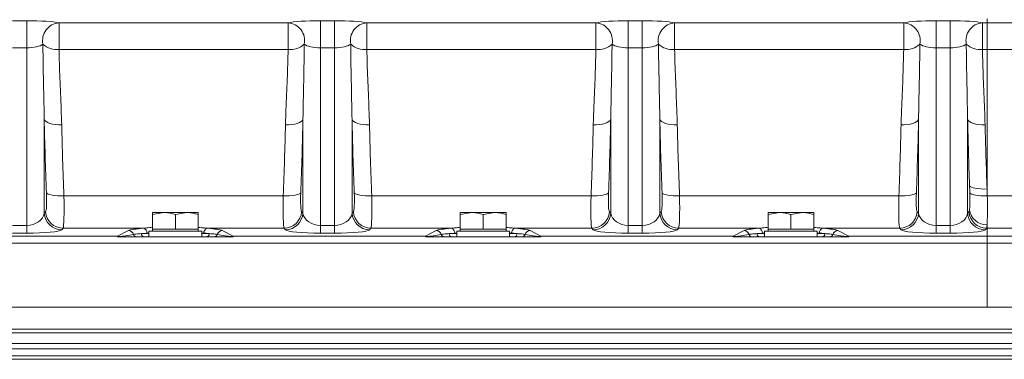
# Model space of a CAD drawing. Units: millimetres. Extents: x 209 to 19078, y 6 to 5746.
# Drawn here: x 12811 to 13091, y 4427 to 4523 of the extents above; entities that cross this region are included whole.
import ezdxf

# ---------------------------------------------------------------- set-up
doc = ezdxf.new("R2010")
doc.units = ezdxf.units.MM

msp = doc.modelspace()

# ---------------------------------------------------------------- linework, layer by layer
at = {"color": 7, "linetype": 'Continuous', "lineweight": 15}
for p, q in [((13085.63142, 4523.48679), (13085.63142, 4522.31725)), ((12808.63344, 4522.91808), (12812.6294, 4522.91808)), ((12812.6294, 4515.19101), (12812.6294, 4522.91808)), ((12821.82436, 4522.31725), (12886.93848, 4522.31725)), ((12821.82436, 4522.31725), (12821.82436, 4514.72039)), ((12886.93848, 4514.72039), (12886.93848, 4522.31725)), ((12896.13344, 4522.91808), (12900.1294, 4522.91808)), ((12896.13344, 4515.19101), (12896.13344, 4522.91808)), ((12900.1294, 4515.19101), (12900.1294, 4522.91808)), ((12909.32436, 4522.31725), (12974.43848, 4522.31725)), ((12909.32436, 4522.31725), (12909.32436, 4514.72039)), ((12974.43848, 4514.72039), (12974.43848, 4522.31725)), ((12983.63344, 4522.91808), (12987.6294, 4522.91808)), ((12983.63344, 4515.19101), (12983.63344, 4522.91808)), ((12987.6294, 4515.19101), (12987.6294, 4522.91808)), ((12996.82436, 4522.31725), (13061.93848, 4522.31725)), ((12996.82436, 4522.31725), (12996.82436, 4514.72039)), ((13061.93848, 4514.72039), (13061.93848, 4522.31725)), ((13071.13344, 4522.91808), (13075.1294, 4522.91808)), ((13071.13344, 4515.19101), (13071.13344, 4522.91808)), ((13075.1294, 4515.19101), (13075.1294, 4522.91808)), ((13084.32436, 4522.31725), (13085.63142, 4522.31725)), ((13084.32436, 4522.31725), (13084.32436, 4514.72039)), ((13085.63142, 4522.31725), (13085.63142, 4514.72039)), ((12812.6294, 4515.19101), (12808.63344, 4515.19101)), ((12812.6294, 4464.74639), (12812.6294, 4515.19101)), ((12900.1294, 4515.19101), (12896.13344, 4515.19101)), ((12896.13344, 4515.19101), (12896.13344, 4464.74639)), ((12900.1294, 4464.74639), (12900.1294, 4515.19101)), ((12983.63344, 4515.19101), (12983.63344, 4464.74639)), ((12987.6294, 4515.19101), (12983.63344, 4515.19101)), ((12987.6294, 4464.74639), (12987.6294, 4515.19101)), ((13071.13344, 4515.19101), (13071.13344, 4464.74639)), ((13075.1294, 4515.19101), (13071.13344, 4515.19101)), ((13075.1294, 4464.74639), (13075.1294, 4515.19101)), ((12886.93848, 4514.72039), (12821.82436, 4514.72039)), ((12974.43848, 4514.72039), (12909.32436, 4514.72039)), ((13061.93848, 4514.72039), (12996.82436, 4514.72039)), ((13085.63142, 4514.72039), (13084.32436, 4514.72039)), ((13085.63142, 4514.72039), (13085.63142, 4475.08388)), ((12817.60201, 4494.86499), (12817.60201, 4468.20012)), ((12891.16083, 4468.20012), (12891.16083, 4494.86499)), ((12905.10201, 4494.86499), (12905.10201, 4468.20012)), ((12978.66083, 4468.20012), (12978.66083, 4494.86499)), ((12992.60201, 4494.86499), (12992.60201, 4468.20012)), ((13066.16083, 4468.20012), (13066.16083, 4494.86499)), ((13080.10201, 4494.86499), (13080.10201, 4468.20012)), ((12823.20438, 4473.16252), (12885.55847, 4473.16252)), ((12910.70438, 4473.16252), (12973.05847, 4473.16252)), ((12998.20438, 4473.16252), (13060.55847, 4473.16252)), ((13085.70186, 4473.16252), (13208.68363, 4473.16252)), ((12817.60201, 4468.20012), (12817.99756, 4468.61815)), ((12848.38142, 4467.79482), (12851.63142, 4468.37538)), ((12848.38142, 4468.37538), (12851.63142, 4468.37538)), ((12848.38142, 4463.67538), (12848.38142, 4467.79482)), ((12858.13142, 4468.37538), (12851.63142, 4468.37538)), ((12854.88142, 4467.79482), (12858.13142, 4468.37538)), ((12854.88142, 4463.67538), (12854.88142, 4467.79482)), ((12861.38142, 4468.37538), (12858.13142, 4468.37538)), ((12861.38142, 4463.67538), (12861.38142, 4467.79482)), ((12890.76529, 4468.61815), (12891.16083, 4468.20012)), ((12905.10201, 4468.20012), (12905.49756, 4468.61815)), ((12935.88142, 4467.79482), (12939.13142, 4468.37538)), ((12935.88142, 4468.37538), (12939.13142, 4468.37538)), ((12935.88142, 4463.67538), (12935.88142, 4467.79482)), ((12945.63142, 4468.37538), (12939.13142, 4468.37538)), ((12942.38142, 4467.79482), (12945.63142, 4468.37538)), ((12942.38142, 4463.67538), (12942.38142, 4467.79482)), ((12948.88142, 4468.37538), (12945.63142, 4468.37538)), ((12948.88142, 4463.67538), (12948.88142, 4467.79482)), ((12978.26529, 4468.61815), (12978.66083, 4468.20012)), ((12992.60201, 4468.20012), (12992.99756, 4468.61815)), ((13023.38142, 4467.79482), (13026.63142, 4468.37538)), ((13023.38142, 4468.37538), (13026.63142, 4468.37538)), ((13023.38142, 4463.67538), (13023.38142, 4467.79482)), ((13033.13142, 4468.37538), (13026.63142, 4468.37538)), ((13029.88142, 4467.79482), (13033.13142, 4468.37538)), ((13029.88142, 4463.67538), (13029.88142, 4467.79482)), ((13036.38142, 4468.37538), (13033.13142, 4468.37538)), ((13036.38142, 4463.67538), (13036.38142, 4467.79482)), ((13065.76529, 4468.61815), (13066.16083, 4468.20012)), ((13080.10201, 4468.20012), (13080.49756, 4468.61815)), ((12808.63344, 4464.74639), (12812.6294, 4464.74639)), ((12812.6294, 4462.51151), (12812.6294, 4464.74639)), ((12896.13344, 4462.51151), (12896.13344, 4464.74639)), ((12896.13344, 4464.74639), (12900.1294, 4464.74639)), ((12900.1294, 4462.51151), (12900.1294, 4464.74639)), ((12983.63344, 4462.51151), (12983.63344, 4464.74639)), ((12983.63344, 4464.74639), (12987.6294, 4464.74639)), ((12987.6294, 4462.51151), (12987.6294, 4464.74639)), ((13071.13344, 4462.51151), (13071.13344, 4464.74639)), ((13071.13344, 4464.74639), (13075.1294, 4464.74639)), ((13075.1294, 4462.51151), (13075.1294, 4464.74639)), ((13085.63142, 4463.92422), (13085.63142, 4464.89363)), ((12812.6294, 4462.51151), (12808.63344, 4462.51151)), ((12822.97017, 4463.92422), (12822.57462, 4463.50619)), ((12845.81334, 4463.92422), (12822.97017, 4463.92422)), ((12838.45699, 4461.6351), (12841.55721, 4463.24428)), ((12846.81048, 4462.56066), (12845.2213, 4462.38822)), ((12847.38142, 4463.07538), (12847.38142, 4461.47538)), ((12847.38142, 4463.07538), (12862.38142, 4463.07538)), ((12848.38142, 4463.67538), (12848.38142, 4463.07538)), ((12851.63142, 4463.67538), (12848.38142, 4463.67538)), ((12854.88142, 4463.67538), (12851.63142, 4463.67538)), ((12858.13142, 4463.67538), (12854.88142, 4463.67538)), ((12861.38142, 4463.67538), (12858.13142, 4463.67538)), ((12861.38142, 4463.07538), (12861.38142, 4463.67538)), ((12862.38142, 4461.47538), (12862.38142, 4463.07538)), ((12885.79268, 4463.92422), (12863.9495, 4463.92422)), ((12868.20563, 4463.24428), (12871.30585, 4461.6351)), ((12886.18822, 4463.50619), (12885.79268, 4463.92422)), ((12900.1294, 4462.51151), (12896.13344, 4462.51151)), ((12910.47017, 4463.92422), (12910.07462, 4463.50619)), ((12933.31334, 4463.92422), (12910.47017, 4463.92422)), ((12925.95699, 4461.6351), (12929.05721, 4463.24428)), ((12934.31048, 4462.56066), (12932.7213, 4462.38822)), ((12934.88142, 4463.07538), (12934.88142, 4461.47538)), ((12934.88142, 4463.07538), (12949.88142, 4463.07538)), ((12935.88142, 4463.67538), (12935.88142, 4463.07538)), ((12939.13142, 4463.67538), (12935.88142, 4463.67538)), ((12942.38142, 4463.67538), (12939.13142, 4463.67538)), ((12945.63142, 4463.67538), (12942.38142, 4463.67538)), ((12948.88142, 4463.67538), (12945.63142, 4463.67538)), ((12948.88142, 4463.07538), (12948.88142, 4463.67538)), ((12949.88142, 4461.47538), (12949.88142, 4463.07538)), ((12973.29268, 4463.92422), (12951.4495, 4463.92422)), ((12955.70563, 4463.24428), (12958.80585, 4461.6351)), ((12973.68822, 4463.50619), (12973.29268, 4463.92422)), ((12987.6294, 4462.51151), (12983.63344, 4462.51151)), ((12997.97017, 4463.92422), (12997.57462, 4463.50619)), ((13020.81334, 4463.92422), (12997.97017, 4463.92422)), ((13013.45699, 4461.6351), (13016.55721, 4463.24428)), ((13021.81048, 4462.56066), (13020.2213, 4462.38822)), ((13022.38142, 4463.07538), (13022.38142, 4461.47538)), ((13022.38142, 4463.07538), (13037.38142, 4463.07538)), ((13023.38142, 4463.67538), (13023.38142, 4463.07538)), ((13026.63142, 4463.67538), (13023.38142, 4463.67538)), ((13029.88142, 4463.67538), (13026.63142, 4463.67538)), ((13033.13142, 4463.67538), (13029.88142, 4463.67538)), ((13036.38142, 4463.67538), (13033.13142, 4463.67538)), ((13036.38142, 4463.07538), (13036.38142, 4463.67538)), ((13037.38142, 4461.47538), (13037.38142, 4463.07538)), ((13060.79268, 4463.92422), (13038.9495, 4463.92422)), ((13043.20563, 4463.24428), (13046.30585, 4461.6351)), ((13061.18822, 4463.50619), (13060.79268, 4463.92422)), ((13075.1294, 4462.51151), (13071.13344, 4462.51151)), ((13085.47017, 4463.92422), (13085.07462, 4463.50619)), ((13085.63142, 4463.92422), (13085.47017, 4463.92422)), ((13085.63142, 4461.6351), (13085.63142, 4463.92422)), ((13085.63142, 4459.64271), (12015.63142, 4459.64271)), ((12783.80585, 4461.6351), (12838.45699, 4461.6351)), ((12838.97077, 4461.47538), (12870.79207, 4461.47538)), ((12871.30585, 4461.6351), (12925.95699, 4461.6351)), ((12926.47077, 4461.47538), (12958.29207, 4461.47538)), ((12958.80585, 4461.6351), (13013.45699, 4461.6351)), ((13013.97077, 4461.47538), (13045.79207, 4461.47538)), ((13046.30585, 4461.6351), (13085.63142, 4461.6351)), ((13085.63142, 4459.64271), (13085.63142, 4461.6351)), ((13085.63142, 4461.6351), (13101.09048, 4461.6351)), ((13233.53465, 4459.64271), (13085.63142, 4459.64271)), ((13085.63142, 4459.64271), (13085.63142, 4441.47538)), ((13085.63142, 4441.47538), (12015.63142, 4441.47538)), ((13234.63142, 4441.47538), (12020.63142, 4441.47538)), ((12017.43801, 4435.20073), (13237.86945, 4435.20073)), ((12018.56497, 4434.20073), (13257.84785, 4434.20073)), ((13234.20448, 4429.6635), (12042.20448, 4429.6635)), ((13234.20448, 4427.6635), (12042.20448, 4427.6635)), ((12042.20448, 4426.6635), (13234.20448, 4426.6635))]:
    msp.add_line(p, q, dxfattribs=at)
at = {"color": 8, "linetype": 'Continuous', "lineweight": 15}
for p, q in [((13085.63142, 4522.31725), (13208.76798, 4522.31725)), ((13204.94265, 4514.72039), (13085.63142, 4514.72039)), ((12845.2213, 4462.38822), (12847.38142, 4462.38822)), ((12847.38142, 4462.62962), (12846.81048, 4462.56066)), ((12862.95237, 4462.56066), (12862.38142, 4462.62863)), ((12862.38142, 4462.38822), (12864.54155, 4462.38822)), ((12932.7213, 4462.38822), (12934.88142, 4462.38822)), ((12934.88142, 4462.62962), (12934.31048, 4462.56066)), ((12950.45237, 4462.56066), (12949.88142, 4462.62863)), ((12949.88142, 4462.38822), (12952.04155, 4462.38822)), ((13020.2213, 4462.38822), (13022.38142, 4462.38822)), ((13022.38142, 4462.62962), (13021.81048, 4462.56066)), ((13037.95237, 4462.56066), (13037.38142, 4462.62863)), ((13037.38142, 4462.38822), (13039.54155, 4462.38822)), ((13110.88142, 4463.92422), (13085.63142, 4463.92422)), ((12073.36945, 4431.20073), (13257.84785, 4431.20073))]:
    msp.add_line(p, q, dxfattribs=at)
at = {"color": 7, "linetype": 'Continuous', "lineweight": 15, "flags": 128}
for points in [[(12817.60201, 4494.86499), (12817.77894, 4494.53563), (12818.11694, 4494.22697), (12818.60467, 4493.94938), (12819.22574, 4493.71219), (12819.95929, 4493.52336), (12820.78068, 4493.38923), (12821.66233, 4493.31431), (12822.57462, 4493.30111)], [(12891.16083, 4494.86499), (12890.98391, 4494.53563), (12890.6459, 4494.22697), (12890.15818, 4493.94938), (12889.53711, 4493.71219), (12888.80356, 4493.52336), (12887.98216, 4493.38923), (12887.10051, 4493.31431), (12886.18822, 4493.30111)], [(12910.07462, 4493.30111), (12909.16233, 4493.31431), (12908.28068, 4493.38923), (12907.45929, 4493.52336), (12906.72574, 4493.71219), (12906.10467, 4493.94938), (12905.61694, 4494.22697), (12905.27894, 4494.53563), (12905.10201, 4494.86499)], [(12978.66083, 4494.86499), (12978.48391, 4494.53563), (12978.1459, 4494.22697), (12977.65818, 4493.94938), (12977.03711, 4493.71219), (12976.30356, 4493.52336), (12975.48216, 4493.38923), (12974.60051, 4493.31431), (12973.68822, 4493.30111)], [(12992.60201, 4494.86499), (12992.77894, 4494.53563), (12993.11694, 4494.22697), (12993.60467, 4493.94938), (12994.22574, 4493.71219), (12994.95929, 4493.52336), (12995.78068, 4493.38923), (12996.66233, 4493.31431), (12997.57462, 4493.30111)], [(13061.18822, 4493.30111), (13062.10051, 4493.31431), (13062.98216, 4493.38923), (13063.80356, 4493.52336), (13064.53711, 4493.71219), (13065.15818, 4493.94938), (13065.6459, 4494.22697), (13065.98391, 4494.53563), (13066.16083, 4494.86499)], [(13080.10201, 4494.86499), (13080.27894, 4494.53563), (13080.61694, 4494.22697), (13081.10467, 4493.94938), (13081.72574, 4493.71219), (13082.45929, 4493.52336), (13083.28068, 4493.38923), (13084.16233, 4493.31431), (13085.07462, 4493.30111)], [(13080.65881, 4475.99714), (13080.83289, 4475.78649), (13081.16898, 4475.59265), (13081.65573, 4475.42215), (13082.27672, 4475.28076), (13083.01098, 4475.17325), (13083.8337, 4475.10325), (13084.71713, 4475.07312), (13085.63142, 4475.08388)], [(12823.20438, 4473.16252), (12822.28982, 4473.14925), (12821.40616, 4473.17468), (12820.58326, 4473.23792), (12819.84891, 4473.33686), (12819.22794, 4473.46814), (12818.74131, 4473.62732), (12818.40547, 4473.80904), (12818.23177, 4474.00715)], [(12890.53108, 4474.00715), (12890.35737, 4473.80904), (12890.02154, 4473.62732), (12889.53491, 4473.46814), (12888.91393, 4473.33686), (12888.17959, 4473.23792), (12887.35668, 4473.17468), (12886.47302, 4473.14925), (12885.55847, 4473.16252)], [(12910.70438, 4473.16252), (12909.78982, 4473.14925), (12908.90616, 4473.17468), (12908.08326, 4473.23792), (12907.34891, 4473.33686), (12906.72794, 4473.46814), (12906.24131, 4473.62732), (12905.90547, 4473.80904), (12905.73177, 4474.00715)], [(12973.05847, 4473.16252), (12973.97302, 4473.14925), (12974.85668, 4473.17468), (12975.67959, 4473.23792), (12976.41393, 4473.33686), (12977.03491, 4473.46814), (12977.52154, 4473.62732), (12977.85737, 4473.80904), (12978.03108, 4474.00715)], [(12998.20438, 4473.16252), (12997.28982, 4473.14925), (12996.40616, 4473.17468), (12995.58326, 4473.23792), (12994.84891, 4473.33686), (12994.22794, 4473.46814), (12993.74131, 4473.62732), (12993.40547, 4473.80904), (12993.23177, 4474.00715)], [(13060.55847, 4473.16252), (13061.47302, 4473.14925), (13062.35668, 4473.17468), (13063.17959, 4473.23792), (13063.91393, 4473.33686), (13064.53491, 4473.46814), (13065.02154, 4473.62732), (13065.35737, 4473.80904), (13065.53108, 4474.00715)], [(13080.73177, 4474.00715), (13080.90538, 4473.80912), (13081.24103, 4473.62747), (13081.72737, 4473.46833), (13082.34798, 4473.33707), (13083.08192, 4473.23813), (13083.9044, 4473.17485), (13084.78766, 4473.14935), (13085.70186, 4473.16252)]]:
    msp.add_lwpolyline(points, dxfattribs=at)
at = {"color": 7, "linetype": 'Continuous', "lineweight": 15}
for centre, radius, start, end in [((12822.20237, 4517.25644), 5.07491, 94.2716307, 191.3602933), ((12886.56048, 4517.25644), 5.07491, 348.6397067, 85.7283693), ((12909.70237, 4517.25644), 5.07491, 94.2716307, 191.3602933), ((12974.06048, 4517.25644), 5.07491, 348.6397067, 85.7283693), ((12997.20237, 4517.25644), 5.07491, 94.2716307, 191.3602933), ((13061.56048, 4517.25644), 5.07491, 348.6397067, 85.7283693), ((13084.70237, 4517.25644), 5.07491, 94.2716307, 191.3602933), ((12821.29771, 4520.79132), 6.09373, 228.0843737, 274.9579957), ((12887.46514, 4520.79132), 6.09373, 265.0420043, 311.9156263), ((12908.79771, 4520.79132), 6.09373, 228.0843737, 274.9579957), ((12974.96514, 4520.79132), 6.09373, 265.0420043, 311.9156263), ((12996.29771, 4520.79132), 6.09373, 228.0843737, 274.9579957), ((13062.46514, 4520.79132), 6.09373, 265.0420043, 311.9156263), ((13083.79771, 4520.79132), 6.09373, 228.0843737, 274.9579957), ((14598.78565, 4530.65859), 1519.11059, 182.06209281, 182.13719878), ((14551.40906, 4527.86046), 1466.72747, 182.06209281, 182.13719878), ((12822.61626, 4468.53119), 5.02517, 183.7775136, 269.5251836), ((12823.01181, 4468.94922), 5.02517, 183.7775136, 269.5251836), ((12885.75103, 4468.94922), 5.02517, 270.4748164, 356.2224864), ((12886.14658, 4468.53119), 5.02517, 270.4748164, 356.2224864), ((12910.11626, 4468.53119), 5.02517, 183.7775136, 269.5251836), ((12910.51181, 4468.94922), 5.02517, 183.7775136, 269.5251836), ((12973.25103, 4468.94922), 5.02517, 270.4748164, 356.2224864), ((12973.64658, 4468.53119), 5.02517, 270.4748164, 356.2224864), ((12997.61626, 4468.53119), 5.02517, 183.7775136, 269.5251836), ((12998.01181, 4468.94922), 5.02517, 183.7775136, 269.5251836), ((13060.75103, 4468.94922), 5.02517, 270.4748164, 356.2224864), ((13061.14658, 4468.53119), 5.02517, 270.4748164, 356.2224864), ((13085.11626, 4468.53119), 5.02517, 183.7775136, 269.5251836), ((13085.51181, 4468.94922), 5.02517, 183.7775136, 269.5251836), ((13085.58947, 4469.87192), 4.97847, 187.9467303, 270.4827933), ((12841.52637, 4461.73673), 1.50787, 17.3035335, 88.8278321), ((12843.91102, 4462.45934), 0.98399, 196.1757085, 269.6595887), ((12846.11755, 4462.36634), 0.89651, 178.6014336, 263.6213905), ((12845.4188, 4462.58933), 1.39198, 358.8200129, 73.5342824), ((12864.34405, 4462.58933), 1.39198, 106.4657176, 181.1799871), ((12863.6453, 4462.36634), 0.89651, 276.3786095, 1.3985664), ((12865.85182, 4462.45934), 0.98399, 270.3404113, 343.8242915), ((12868.23648, 4461.73673), 1.50787, 91.1721679, 162.6964665), ((12929.02637, 4461.73673), 1.50787, 17.3035335, 88.8278321), ((12931.41102, 4462.45934), 0.98399, 196.1757085, 269.6595887), ((12933.61755, 4462.36634), 0.89651, 178.6014336, 263.6213905), ((12932.9188, 4462.58933), 1.39198, 358.8200129, 73.5342824), ((12951.84405, 4462.58933), 1.39198, 106.4657176, 181.1799871), ((12951.1453, 4462.36634), 0.89651, 276.3786095, 1.3985664), ((12953.35182, 4462.45934), 0.98399, 270.3404113, 343.8242915), ((12955.73648, 4461.73673), 1.50787, 91.1721679, 162.6964665), ((13016.52637, 4461.73673), 1.50787, 17.3035335, 88.8278321), ((13018.91102, 4462.45934), 0.98399, 196.1757085, 269.6595887), ((13021.11755, 4462.36634), 0.89651, 178.6014336, 263.6213905), ((13020.4188, 4462.58933), 1.39198, 358.8200129, 73.5342824), ((13039.34405, 4462.58933), 1.39198, 106.4657176, 181.1799871), ((13038.6453, 4462.36634), 0.89651, 276.3786095, 1.3985664), ((13040.85182, 4462.45934), 0.98399, 270.3404113, 343.8242915), ((13043.23648, 4461.73673), 1.50787, 91.1721679, 162.6964665), ((12838.43465, 4460.15808), 1.47719, 69.4806575, 89.1334236), ((12839.2835, 4462.33657), 0.86119, 247.3924171, 269.9496563), ((12870.47935, 4462.33657), 0.86119, 270.0503437, 292.6075829), ((12871.3282, 4460.15808), 1.47719, 90.8665764, 110.5193425), ((12925.93465, 4460.15808), 1.47719, 69.4806575, 89.1334236), ((12926.7835, 4462.33657), 0.86119, 247.3924171, 269.9496563), ((12957.97935, 4462.33657), 0.86119, 270.0503437, 292.6075829), ((12958.8282, 4460.15808), 1.47719, 90.8665764, 110.5193425), ((13013.43465, 4460.15808), 1.47719, 69.4806575, 89.1334236), ((13014.2835, 4462.33657), 0.86119, 247.3924171, 269.9496563), ((13045.47935, 4462.33657), 0.86119, 270.0503437, 292.6075829), ((13046.3282, 4460.15808), 1.47719, 90.8665764, 110.5193425)]:
    msp.add_arc(centre, radius, start, end, dxfattribs=at)
for centre, major_axis, ratio, start_param, end_param in [((12812.6294, 4521.92809), (10, 0), 0.098999429, 0.403999884, 1.570796327), ((12896.13344, 4521.92809), (10, 0), 0.098999429, 1.570796327, 2.73759277), ((12900.1294, 4521.92809), (10, 0), 0.098999429, 0.403999884, 1.570796327), ((12983.63344, 4521.92809), (10, 0), 0.098999429, 1.570796327, 2.73759277), ((12987.6294, 4521.92809), (10, 0), 0.098999429, 0.403999884, 1.570796327), ((13071.13344, 4521.92809), (10, 0), 0.098999429, 1.570796327, 2.73759277), ((13075.1294, 4521.92809), (10, 0), 0.098999429, 0.403999884, 1.570796327), ((12812.6294, 4516.94711), (5, 0), 0.351220013, 4.71238898, 5.879185424), ((12896.13344, 4516.94711), (5, 0), 0.351220013, 3.545592537, 4.71238898), ((12900.1294, 4516.94711), (5, 0), 0.351220013, 4.71238898, 5.879185424), ((12983.63344, 4516.94711), (5, 0), 0.351220013, 3.545592537, 4.71238898), ((12987.6294, 4516.94711), (5, 0), 0.351220013, 4.71238898, 5.879185424), ((13071.13344, 4516.94711), (5, 0), 0.351220013, 3.545592537, 4.71238898), ((13075.1294, 4516.94711), (5, 0), 0.351220013, 4.71238898, 5.879185424), ((12832.53157, 4441.18833), (-8.4349, 144.99812), 0.087539395, 1.186497072, 1.337388848), ((12837.50418, 4441.47538), (-8.43963, 139.99791), 0.090643564, 1.186125118, 1.337016894), ((12871.25866, 4441.47538), (8.43963, 139.99791), 0.090643564, 4.946168413, 5.09706019), ((12876.23127, 4441.18833), (8.4349, 144.99812), 0.087539395, 4.945796459, 5.096688235), ((12920.03157, 4441.18833), (-8.4349, 144.99812), 0.087539395, 1.186497072, 1.337388848), ((12925.00418, 4441.47538), (-8.43963, 139.99791), 0.090643564, 1.186125118, 1.337016894), ((12958.75866, 4441.47538), (8.43963, 139.99791), 0.090643564, 4.946168413, 5.09706019), ((12963.73127, 4441.18833), (8.4349, 144.99812), 0.087539395, 4.945796459, 5.096688235), ((13007.53157, 4441.18833), (-8.4349, 144.99812), 0.087539395, 1.186497072, 1.337388848), ((13012.50418, 4441.47538), (-8.43963, 139.99791), 0.090643564, 1.186125118, 1.337016894), ((13046.25866, 4441.47538), (8.43963, 139.99791), 0.090643564, 4.946168413, 5.09706019), ((13051.23127, 4441.18833), (8.4349, 144.99812), 0.087539395, 4.945796459, 5.096688235), ((13095.03157, 4441.18833), (-8.4349, 144.99812), 0.087539395, 1.186497072, 1.323275574), ((13100.00418, 4441.47538), (-8.43963, 139.99791), 0.090643564, 1.186125118, 1.32290362), ((12817.54143, 4475.59151), (-0.4072, 6.99991), 0.087539395, 3.223766774, 4.478981502), ((12822.51404, 4475.87856), (-0.40514, 11.99998), 0.051177942, 3.22713127, 4.482345998), ((12886.2488, 4475.87856), (0.40514, 11.99998), 0.051177942, 1.800839309, 3.056054037), ((12891.22141, 4475.59151), (0.4072, 6.99991), 0.087539395, 1.804203806, 3.059418533), ((12905.04143, 4475.59151), (-0.4072, 6.99991), 0.087539395, 3.223766774, 4.478981502), ((12910.01404, 4475.87856), (-0.40514, 11.99998), 0.051177942, 3.22713127, 4.482345998), ((12973.7488, 4475.87856), (0.40514, 11.99998), 0.051177942, 1.800839309, 3.056054037), ((12978.72141, 4475.59151), (0.4072, 6.99991), 0.087539395, 1.804203806, 3.059418533), ((12992.54143, 4475.59151), (-0.4072, 6.99991), 0.087539395, 3.223766774, 4.478981502), ((12997.51404, 4475.87856), (-0.40514, 11.99998), 0.051177942, 3.22713127, 4.482345998), ((13061.2488, 4475.87856), (0.40514, 11.99998), 0.051177942, 1.800839309, 3.056054037), ((13066.22141, 4475.59151), (0.4072, 6.99991), 0.087539395, 1.804203806, 3.059418533), ((12812.6294, 4468.60327), (5, 0), 0.771376158, 4.71238898, 6.178465552), ((12896.13344, 4468.60327), (5, 0), 0.771376158, 3.246312409, 4.71238898), ((12900.1294, 4468.60327), (5, 0), 0.771376158, 4.71238898, 6.178465552), ((12983.63344, 4468.60327), (5, 0), 0.771376158, 3.246312409, 4.71238898), ((12987.6294, 4468.60327), (5, 0), 0.771376158, 4.71238898, 6.178465552), ((13071.13344, 4468.60327), (5, 0), 0.771376158, 3.246312409, 4.71238898), ((13075.1294, 4468.60327), (5, 0), 0.771376158, 4.71238898, 6.178465552), ((13080.04143, 4475.59151), (-0.4072, 6.99991), 0.087539395, 3.223766774, 3.550770733), ((13085.01404, 4475.87856), (-0.40514, 11.99998), 0.051177942, 3.22713127, 3.55413523), ((12812.6294, 4463.6223), (10, 0), 0.111078644, 4.71238898, 6.178465552), ((12842.95474, 4462.47538), (5.04164, 0.95551), 0.055966569, 3.784744152, 4.704015006), ((12854.88142, 4463.04778), (13.51217, 0), 0.087491227, 2.306494468, 2.974602797), ((12854.88142, 4463.04778), (13.51217, 0), 0.087491227, 0.166989857, 0.835098185), ((12866.80811, 4462.47538), (5.04164, -0.95551), 0.055966569, 4.720762954, 5.640033809), ((12896.13344, 4463.6223), (10, 0), 0.111078644, 3.246312409, 4.71238898), ((12900.1294, 4463.6223), (10, 0), 0.111078644, 4.71238898, 6.178465552), ((12930.45474, 4462.47538), (5.04164, 0.95551), 0.055966569, 3.784744152, 4.704015006), ((12942.38142, 4463.04778), (13.51217, 0), 0.087491227, 2.306494468, 2.974602797), ((12942.38142, 4463.04778), (13.51217, 0), 0.087491227, 0.166989857, 0.835098185), ((12954.30811, 4462.47538), (5.04164, -0.95551), 0.055966569, 4.720762954, 5.640033809), ((12983.63344, 4463.6223), (10, 0), 0.111078644, 3.246312409, 4.71238898), ((12987.6294, 4463.6223), (10, 0), 0.111078644, 4.71238898, 6.178465552), ((13017.95474, 4462.47538), (5.04164, 0.95551), 0.055966569, 3.784744152, 4.704015006), ((13029.88142, 4463.04778), (13.51217, 0), 0.087491227, 2.306494468, 2.974602797), ((13029.88142, 4463.04778), (13.51217, 0), 0.087491227, 0.166989857, 0.835098185), ((13041.80811, 4462.47538), (5.04164, -0.95551), 0.055966569, 4.720762954, 5.640033809), ((13071.13344, 4463.6223), (10, 0), 0.111078644, 3.246312409, 4.71238898), ((13075.1294, 4463.6223), (10, 0), 0.111078644, 4.71238898, 6.178465552), ((12838.50892, 4459.64271), (-0.04451, 2), 0.04405997, 0.086286005, 0.33459554), ((12871.25392, 4459.64271), (0.04451, 2), 0.04405997, 5.948589767, 6.196899302), ((12926.00892, 4459.64271), (-0.04451, 2), 0.04405997, 0.086286005, 0.33459554), ((12958.75392, 4459.64271), (0.04451, 2), 0.04405997, 5.948589767, 6.196899302), ((13013.50892, 4459.64271), (-0.04451, 2), 0.04405997, 0.086286005, 0.33459554), ((13046.25392, 4459.64271), (0.04451, 2), 0.04405997, 5.948589767, 6.196899302)]:
    msp.add_ellipse(centre, major_axis=major_axis, ratio=ratio, start_param=start_param, end_param=end_param, dxfattribs=at)
for points, knots in [([(12817.60201, 4494.86499), (12817.55082, 4497.79138), (12817.44837, 4503.64778), (12817.28247, 4510.74039), (12817.24051, 4514.90463), (12817.22688, 4516.25679)], [0, 0, 0, 0, 0.402790751, 0.80608176, 1, 1, 1, 1]), ([(12891.53596, 4516.25679), (12891.50029, 4513.43093), (12891.4289, 4507.77564), (12891.24579, 4500.60148), (12891.18149, 4496.25982), (12891.16083, 4494.86499)], [0, 0, 0, 0, 0.404008946, 0.808526964, 1, 1, 1, 1]), ([(12905.10201, 4494.86499), (12905.05082, 4497.79138), (12904.94837, 4503.64778), (12904.78247, 4510.74039), (12904.74051, 4514.90463), (12904.72688, 4516.25679)], [0, 0, 0, 0, 0.402790751, 0.80608176, 1, 1, 1, 1]), ([(12979.03596, 4516.25679), (12979.00029, 4513.43093), (12978.9289, 4507.77564), (12978.74579, 4500.60148), (12978.68149, 4496.25982), (12978.66083, 4494.86499)], [0, 0, 0, 0, 0.404008946, 0.8085269645, 1, 1, 1, 1]), ([(12992.60201, 4494.86499), (12992.55082, 4497.79138), (12992.44837, 4503.64778), (12992.28247, 4510.74039), (12992.24051, 4514.90463), (12992.22688, 4516.25679)], [0, 0, 0, 0, 0.402790751, 0.80608176, 1, 1, 1, 1]), ([(13066.53596, 4516.25679), (13066.50029, 4513.43093), (13066.4289, 4507.77564), (13066.24579, 4500.60148), (13066.18149, 4496.25982), (13066.16083, 4494.86499)], [0, 0, 0, 0, 0.404008946, 0.808526964, 1, 1, 1, 1]), ([(13080.10201, 4494.86499), (13080.05082, 4497.79138), (13079.94837, 4503.64778), (13079.78247, 4510.74039), (13079.74051, 4514.90463), (13079.72688, 4516.25679)], [0, 0, 0, 0, 0.402790751, 0.80608176, 1, 1, 1, 1]), ([(12821.82436, 4514.72039), (12821.85164, 4513.397), (12821.93583, 4509.31167), (12822.26884, 4502.2283), (12822.47253, 4496.28157), (12822.57462, 4493.30111)], [0, 0, 0, 0, 0.192899713, 0.595487025, 1, 1, 1, 1]), ([(12886.18822, 4493.30111), (12886.22946, 4494.72744), (12886.35682, 4499.13207), (12886.72252, 4506.35623), (12886.86638, 4511.92787), (12886.93848, 4514.72039)], [0, 0, 0, 0, 0.19281822, 0.595438418, 1, 1, 1, 1]), ([(12909.32436, 4514.72039), (12909.35164, 4513.397), (12909.43583, 4509.31167), (12909.76884, 4502.2283), (12909.97253, 4496.28157), (12910.07462, 4493.30111)], [0, 0, 0, 0, 0.192899713, 0.595487025, 1, 1, 1, 1]), ([(12973.68822, 4493.30111), (12973.72946, 4494.72744), (12973.85682, 4499.13207), (12974.22252, 4506.35623), (12974.36638, 4511.92787), (12974.43848, 4514.72039)], [0, 0, 0, 0, 0.19281822, 0.595438418, 1, 1, 1, 1]), ([(12996.82436, 4514.72039), (12996.85164, 4513.397), (12996.93583, 4509.31167), (12997.26884, 4502.2283), (12997.47253, 4496.28157), (12997.57462, 4493.30111)], [0, 0, 0, 0, 0.1928997132, 0.5954870245, 1, 1, 1, 1]), ([(13061.18822, 4493.30111), (13061.22946, 4494.72744), (13061.35682, 4499.13207), (13061.72252, 4506.35623), (13061.86638, 4511.92787), (13061.93848, 4514.72039)], [0, 0, 0, 0, 0.19281822, 0.595438418, 1, 1, 1, 1]), ([(13084.32436, 4514.72039), (13084.35164, 4513.397), (13084.43583, 4509.31167), (13084.76884, 4502.2283), (13084.97253, 4496.28157), (13085.07462, 4493.30111)], [0, 0, 0, 0, 0.1928997132, 0.5954870245, 1, 1, 1, 1]), ([(13080.65881, 4469.18364), (13080.6966, 4469.56951), (13080.77219, 4470.3413), (13080.78833, 4472.12102), (13080.74886, 4473.4372), (13080.73177, 4474.00715)], [0, 0, 0, 0, 0.3618031912, 0.7236398103, 1, 1, 1, 1]), ([(13085.70186, 4473.16252), (13085.71846, 4472.18541), (13085.75678, 4469.92878), (13085.74242, 4466.87913), (13085.66841, 4465.55532), (13085.63142, 4464.89363)], [0, 0, 0, 0, 0.276384537, 0.638311818, 1, 1, 1, 1]), ([(12848.38142, 4468.37538), (12848.38142, 4468.3684), (12848.38142, 4468.33955), (12848.38142, 4468.02972), (12848.38142, 4467.79482)], [0, 0, 0, 0, 0.241851417, 1, 1, 1, 1]), ([(12851.63142, 4468.37538), (12851.70848, 4468.3748), (12852.80597, 4468.36653), (12853.88145, 4468.07028), (12854.88142, 4467.79482)], [0, 0, 0, 0, 0.070214766, 1, 1, 1, 1]), ([(12858.13142, 4468.37538), (12858.20848, 4468.3748), (12859.30597, 4468.36653), (12860.38145, 4468.07028), (12861.38142, 4467.79482)], [0, 0, 0, 0, 0.070214766, 1, 1, 1, 1]), ([(12861.38142, 4467.79482), (12861.38142, 4468.02972), (12861.38142, 4468.33955), (12861.38142, 4468.3684), (12861.38142, 4468.37538)], [0, 0, 0, 0, 0.758148583, 1, 1, 1, 1]), ([(12935.88142, 4468.37538), (12935.88142, 4468.3684), (12935.88142, 4468.33955), (12935.88142, 4468.02972), (12935.88142, 4467.79482)], [0, 0, 0, 0, 0.241851417, 1, 1, 1, 1]), ([(12939.13142, 4468.37538), (12939.20848, 4468.3748), (12940.30597, 4468.36653), (12941.38145, 4468.07028), (12942.38142, 4467.79482)], [0, 0, 0, 0, 0.070214766, 1, 1, 1, 1]), ([(12945.63142, 4468.37538), (12945.70848, 4468.3748), (12946.80597, 4468.36653), (12947.88145, 4468.07028), (12948.88142, 4467.79482)], [0, 0, 0, 0, 0.070214766, 1, 1, 1, 1]), ([(12948.88142, 4467.79482), (12948.88142, 4468.02972), (12948.88142, 4468.33955), (12948.88142, 4468.3684), (12948.88142, 4468.37538)], [0, 0, 0, 0, 0.758148583, 1, 1, 1, 1]), ([(13023.38142, 4468.37538), (13023.38142, 4468.3684), (13023.38142, 4468.33955), (13023.38142, 4468.02972), (13023.38142, 4467.79482)], [0, 0, 0, 0, 0.241851417, 1, 1, 1, 1]), ([(13026.63142, 4468.37538), (13026.70848, 4468.3748), (13027.80597, 4468.36653), (13028.88145, 4468.07028), (13029.88142, 4467.79482)], [0, 0, 0, 0, 0.070214766, 1, 1, 1, 1]), ([(13033.13142, 4468.37538), (13033.20848, 4468.3748), (13034.30597, 4468.36653), (13035.38145, 4468.07028), (13036.38142, 4467.79482)], [0, 0, 0, 0, 0.070214766, 1, 1, 1, 1]), ([(13036.38142, 4467.79482), (13036.38142, 4468.02972), (13036.38142, 4468.33955), (13036.38142, 4468.3684), (13036.38142, 4468.37538)], [0, 0, 0, 0, 0.758148583, 1, 1, 1, 1]), ([(12842.96599, 4462.18522), (12843.07163, 4462.20388), (12843.32724, 4462.24902), (12844.03856, 4462.31874), (12844.82322, 4462.36484), (12845.2213, 4462.38822)], [0, 0, 0, 0, 0.25762434, 0.623374225, 1, 1, 1, 1]), ([(12864.54155, 4462.38822), (12864.24822, 4462.42484), (12863.75878, 4462.48595), (12863.18306, 4462.53929), (12862.95237, 4462.56066)], [0, 0, 0, 0, 0.599291789, 1, 1, 1, 1]), ([(12864.54155, 4462.38822), (12864.80752, 4462.37314), (12865.47497, 4462.33529), (12866.2975, 4462.2674), (12866.62874, 4462.21289), (12866.79685, 4462.18522)], [0, 0, 0, 0, 0.245997048, 0.617326223, 1, 1, 1, 1]), ([(12930.46599, 4462.18522), (12930.57163, 4462.20388), (12930.82724, 4462.24902), (12931.53856, 4462.31874), (12932.32322, 4462.36484), (12932.7213, 4462.38822)], [0, 0, 0, 0, 0.25762434, 0.623374225, 1, 1, 1, 1]), ([(12952.04155, 4462.38822), (12951.74822, 4462.42484), (12951.25878, 4462.48595), (12950.68306, 4462.53929), (12950.45237, 4462.56066)], [0, 0, 0, 0, 0.599291789, 1, 1, 1, 1]), ([(12952.04155, 4462.38822), (12952.30752, 4462.37314), (12952.97497, 4462.33529), (12953.7975, 4462.2674), (12954.12874, 4462.21289), (12954.29685, 4462.18522)], [0, 0, 0, 0, 0.245997048, 0.617326223, 1, 1, 1, 1]), ([(13017.96599, 4462.18522), (13018.07163, 4462.20388), (13018.32724, 4462.24902), (13019.03856, 4462.31874), (13019.82322, 4462.36484), (13020.2213, 4462.38822)], [0, 0, 0, 0, 0.25762434, 0.623374225, 1, 1, 1, 1]), ([(13039.54155, 4462.38822), (13039.24822, 4462.42484), (13038.75878, 4462.48595), (13038.18306, 4462.53929), (13037.95237, 4462.56066)], [0, 0, 0, 0, 0.599291789, 1, 1, 1, 1]), ([(13039.54155, 4462.38822), (13039.80752, 4462.37314), (13040.47497, 4462.33529), (13041.2975, 4462.2674), (13041.62874, 4462.21289), (13041.79685, 4462.18522)], [0, 0, 0, 0, 0.245997048, 0.617326223, 1, 1, 1, 1]), ([(12838.43795, 4461.53116), (12838.4593, 4461.53129), (12838.54582, 4461.53184), (12838.69676, 4461.53434), (12838.85696, 4461.53877), (12838.92025, 4461.54061), (12838.95244, 4461.54155)], [0, 0, 0, 0, 0.092277461, 0.373948329, 0.681627395, 1, 1, 1, 1]), ([(12838.97077, 4461.47538), (12838.86259, 4461.47917), (12838.67758, 4461.48565), (12838.50607, 4461.51632), (12838.44011, 4461.53069), (12838.43795, 4461.53116)], [0, 0, 0, 0, 0.576655244, 0.986136285, 1, 1, 1, 1]), ([(12871.3249, 4461.53116), (12871.32274, 4461.53069), (12871.26493, 4461.51809), (12871.09547, 4461.4869), (12870.91021, 4461.47986), (12870.79207, 4461.47538)], [0, 0, 0, 0, 0.01386899, 0.371150096, 1, 1, 1, 1]), ([(12870.81041, 4461.54155), (12870.84259, 4461.54061), (12870.90589, 4461.53877), (12871.06608, 4461.53434), (12871.21702, 4461.53184), (12871.30354, 4461.53129), (12871.3249, 4461.53116)], [0, 0, 0, 0, 0.318372605, 0.626051671, 0.907722539, 1, 1, 1, 1]), ([(12925.93795, 4461.53116), (12925.9593, 4461.53129), (12926.04582, 4461.53184), (12926.19676, 4461.53434), (12926.35696, 4461.53877), (12926.42025, 4461.54061), (12926.45244, 4461.54155)], [0, 0, 0, 0, 0.092277461, 0.373948329, 0.681627395, 1, 1, 1, 1]), ([(12926.47077, 4461.47538), (12926.36259, 4461.47917), (12926.17758, 4461.48565), (12926.00607, 4461.51632), (12925.94011, 4461.53069), (12925.93795, 4461.53116)], [0, 0, 0, 0, 0.576655244, 0.986136285, 1, 1, 1, 1]), ([(12958.8249, 4461.53116), (12958.82274, 4461.53069), (12958.76493, 4461.51809), (12958.59547, 4461.4869), (12958.41021, 4461.47986), (12958.29207, 4461.47538)], [0, 0, 0, 0, 0.01386899, 0.371150096, 1, 1, 1, 1]), ([(12958.31041, 4461.54155), (12958.34259, 4461.54061), (12958.40589, 4461.53877), (12958.56608, 4461.53434), (12958.71702, 4461.53184), (12958.80354, 4461.53129), (12958.8249, 4461.53116)], [0, 0, 0, 0, 0.318372605, 0.626051671, 0.907722539, 1, 1, 1, 1]), ([(13013.43795, 4461.53116), (13013.4593, 4461.53129), (13013.54582, 4461.53184), (13013.69676, 4461.53434), (13013.85696, 4461.53877), (13013.92025, 4461.54061), (13013.95244, 4461.54155)], [0, 0, 0, 0, 0.092277461, 0.373948329, 0.681627395, 1, 1, 1, 1]), ([(13013.97077, 4461.47538), (13013.86259, 4461.47917), (13013.67758, 4461.48565), (13013.50607, 4461.51632), (13013.44011, 4461.53069), (13013.43795, 4461.53116)], [0, 0, 0, 0, 0.576655244, 0.986136285, 1, 1, 1, 1]), ([(13046.3249, 4461.53116), (13046.32274, 4461.53069), (13046.26493, 4461.51809), (13046.09547, 4461.4869), (13045.91021, 4461.47986), (13045.79207, 4461.47538)], [0, 0, 0, 0, 0.01386899, 0.371150096, 1, 1, 1, 1]), ([(13045.81041, 4461.54155), (13045.84259, 4461.54061), (13045.90589, 4461.53877), (13046.06608, 4461.53434), (13046.21702, 4461.53184), (13046.30354, 4461.53129), (13046.3249, 4461.53116)], [0, 0, 0, 0, 0.318372605, 0.626051671, 0.907722539, 1, 1, 1, 1])]:
    msp.add_open_spline(points, degree=3, knots=knots, dxfattribs=at)
at = {"color": 8, "linetype": 'Continuous', "lineweight": 15}
for points, knots in [([(12845.81334, 4463.92422), (12846.40657, 4463.97683), (12847.21406, 4464.04845), (12848.13663, 4464.15332), (12848.38142, 4464.18115)], [0, 0, 0, 0, 0.734656512, 1, 1, 1, 1]), ([(12861.38142, 4464.17541), (12861.6904, 4464.14265), (12862.63124, 4464.0429), (12863.41987, 4463.9719), (12863.9495, 4463.92422)], [0, 0, 0, 0, 0.328414695, 1, 1, 1, 1]), ([(12933.31334, 4463.92422), (12933.90657, 4463.97683), (12934.71406, 4464.04845), (12935.63663, 4464.15332), (12935.88142, 4464.18115)], [0, 0, 0, 0, 0.734656512, 1, 1, 1, 1]), ([(12948.88142, 4464.17541), (12949.1904, 4464.14265), (12950.13124, 4464.0429), (12950.91987, 4463.9719), (12951.4495, 4463.92422)], [0, 0, 0, 0, 0.3284146949, 1, 1, 1, 1]), ([(13020.81334, 4463.92422), (13021.40657, 4463.97683), (13022.21406, 4464.04845), (13023.13663, 4464.15332), (13023.38142, 4464.18115)], [0, 0, 0, 0, 0.734656512, 1, 1, 1, 1]), ([(13036.38142, 4464.17541), (13036.6904, 4464.14265), (13037.63124, 4464.0429), (13038.41987, 4463.9719), (13038.9495, 4463.92422)], [0, 0, 0, 0, 0.3284146949, 1, 1, 1, 1])]:
    msp.add_open_spline(points, degree=3, knots=knots, dxfattribs=at)

doc.saveas('drawing.dxf')
